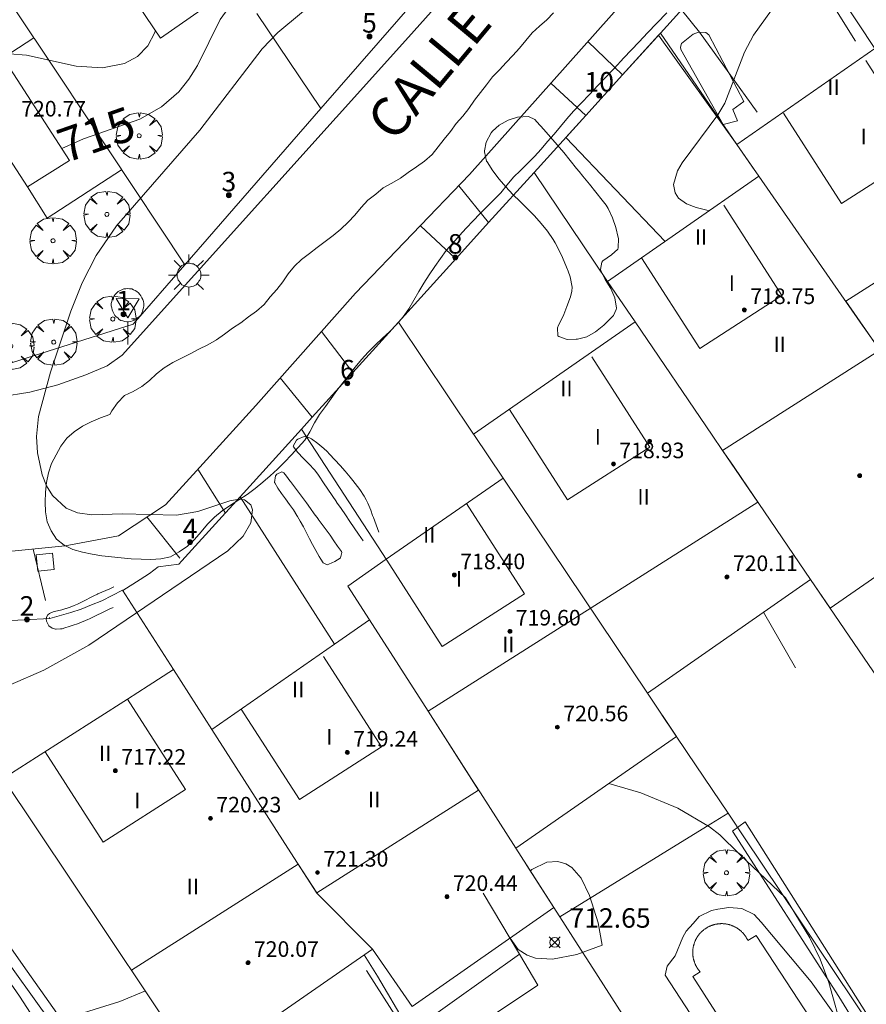
# Model space of a CAD drawing. Units: millimetres. Extents: x 426999 to 428000, y 4482500 to 4483001.
# Drawn here: x 427032 to 427076, y 4482782 to 4482832 of the extents above; entities that cross this region are included whole.
import ezdxf

# ---------------------------------------------------------------- set-up
doc = ezdxf.new("R2010")
doc.units = ezdxf.units.MM
doc.header["$MEASUREMENT"] = 0
doc.linetypes.add('VADO', pattern=[9.01, 2.71, -0.9, 0.9, -0.9, 0.9, -0.9, 0.9, -0.9])
doc.layers.get('0').update_dxf_attribs({"lineweight": 9})
for name, color, linetype, lineweight in [('1', 7, 'Continuous', 9), ('f012003p_num_plantas', 252, 'Continuous', 9), ('f022001p_portal', 7, 'Continuous', 9), ('f022001p_portal_texto', 7, 'Continuous', 9), ('f030042l_viaurbana_texto', 7, 'Continuous', 9), ('f040024s_piscina', 140, 'Continuous', 9), ('f050002l_curvanivel_cgn', 23, 'Continuous', 9), ('f050002l_curvanivel_mae', 213, 'Continuous', 9), ('f050008p_puntocotaterreno', 7, 'Continuous', 9), ('f050009p_puntocotaconstruccionelevada', 211, 'Continuous', 9), ('f060140s_arboladourbano', 92, 'Continuous', 9), ('f061013p_arbol', 91, 'Continuous', 9), ('f070045l_muro_mur', 30, 'MURO2', 9), ('f070045l_muro_tap', 11, 'MURO2', 9), ('f070045l_puerta', 11, 'Continuous', 9), ('f070047l_seto', 91, 'Continuous', 9), ('f070056l_edificacion_els', 22, 'Continuous', 9), ('f070056l_edificacion_med', 221, 'Continuous', 9), ('f070056s_edificacion_edi', 240, 'Continuous', 9), ('f070058l_elementoconstruido_bordillo', 30, 'Continuous', 9), ('f071045l_vado', 30, 'VADO', 9), ('f081055p_farola', 7, 'Continuous', 9), ('f081065p_registro_cuadrado', 7, 'Continuous', 9), ('f081068p_senal', 7, 'Continuous', 9)]:
    doc.layers.add(name, color=color, linetype=linetype, lineweight=lineweight)
doc.styles.add('ROMANS', font='romans.shx')
doc.styles.get("Standard").update_dxf_attribs({"font": 'arial.ttf'})
doc.styles.add('Style-s7210005_h', font='txt')
doc.linetypes.add('MURO2', pattern='A,3.1e-05,[1,muro2.shx,S=1,R=0,X=0,Y=0],-3.058844', length=3.058875)

# ---------------------------------------------------------------- blocks, each defined once
blk = doc.blocks.new('punto_cota')
at = {"layer": 'f050008p_puntocotaterreno'}
for points in [[(0, 0), (-0.283, 0.283)], [(0, 0), (-0.283, -0.283)], [(0, 0), (0.283, 0.283)], [(0, 0), (0.283, -0.283)]]:
    blk.add_lwpolyline(points, dxfattribs=at)
blk.add_circle((0, 0), 0.25, dxfattribs=at)
blk = doc.blocks.new('punto_cota_construccion_elevada')
at = {"layer": 'f050009p_puntocotaconstruccionelevada'}
h = blk.add_hatch(color=256, dxfattribs=at)
h.dxf.hatch_style = 1
edge = h.paths.add_edge_path()
edge.add_arc((0, 0), 0.1, 0, 360)
blk.add_circle((0, 0), 0.1, dxfattribs=at)
blk = doc.blocks.new('arbol')
at = {"color": 0, "linetype": 'Continuous', "lineweight": 0, "flags": 128}
for points in [[(0.96, 0.012), (1.2, 0.036), (1.128, 0.468), (0.888, 0.804), (0.528, 0.528), (0.816, 0.876), (0.48, 1.104), (0.048, 1.176), (0.012, 0.96), (-0.048, 1.176), (-0.48, 1.104), (-0.816, 0.876), (-0.504, 0.528), (-0.864, 0.804), (-1.104, 0.468), (-1.188, 0.036), (-0.936, 0.012)], [(-0.936, 0.012), (-1.188, -0.048), (-1.104, -0.48), (-0.864, -0.804), (-0.504, -0.504), (-0.816, -0.876), (-0.48, -1.116)], [(-0.48, -1.116), (-0.048, -1.188), (0.012, -0.936), (0.048, -1.188), (0.48, -1.116), (0.816, -0.876), (0.528, -0.504), (0.888, -0.804), (1.128, -0.48), (1.2, -0.048), (0.96, 0.012)]]:
    blk.add_lwpolyline(points, dxfattribs=at)
at = {"color": 0, "linetype": 'Continuous', "lineweight": 0, "extrusion": (0, 0, -1)}
for start, end in [(180.0229, 7.5946), (7.2233, 180.0229)]:
    blk.add_arc((0, 0), 0.104, start, end, dxfattribs=at)
blk = doc.blocks.new('farola')
at = {"layer": '1'}
for points in [[(0, 1.05, 0), (0, 0.6, 0)], [(-0.75, 0.75, 0), (-0.42, 0.42, 0)], [(0.01, 0.61, 0), (0.09, 0.6, 0), (0.16, 0.58, 0), (0.24, 0.57, 0), (0.3, 0.52, 0), (0.37, 0.49, 0), (0.43, 0.43, 0), (0.48, 0.39, 0), (0.52, 0.31, 0), (0.57, 0.25, 0), (0.6, 0.18, 0), (0.61, 0.1, 0), (0.61, 0.03, 0), (0.61, -0.03, 0), (0.61, -0.11, 0), (0.6, -0.18, 0), (0.57, -0.26, 0), (0.52, -0.32, 0), (0.48, -0.39, 0), (0.43, -0.44, 0), (0.37, -0.5, 0), (0.3, -0.53, 0), (0.24, -0.57, 0), (0.16, -0.59, 0), (0.09, -0.6, 0), (0, -0.62, 0), (-0.06, -0.6, 0), (-0.14, -0.59, 0), (-0.21, -0.57, 0), (-0.27, -0.53, 0), (-0.35, -0.5, 0), (-0.41, -0.44, 0), (-0.45, -0.39, 0), (-0.5, -0.32, 0), (-0.54, -0.26, 0), (-0.57, -0.18, 0), (-0.59, -0.11, 0), (-0.59, -0.03, 0), (-0.59, 0.03, 0), (-0.59, 0.1, 0), (-0.57, 0.18, 0), (-0.54, 0.25, 0), (-0.5, 0.31, 0), (-0.45, 0.39, 0), (-0.41, 0.43, 0), (-0.35, 0.49, 0), (-0.27, 0.52, 0), (-0.21, 0.57, 0), (-0.14, 0.58, 0), (-0.06, 0.6, 0), (0.01, 0.61, 0)], [(0.75, 0.75, 0), (0.43, 0.43, 0)], [(-1.05, 0, 0), (-0.59, 0, 0)], [(1.05, 0, 0), (0.61, 0, 0)], [(-0.75, -0.74, 0), (-0.42, -0.41, 0)], [(0.75, -0.75, 0), (0.43, -0.44, 0)], [(0, -1.05, 0), (0, -0.62, 0)]]:
    blk.add_polyline3d(points, dxfattribs=at)
blk = doc.blocks.new('registro_cuadrado')
at = {"layer": 'f081065p_registro_cuadrado'}
blk.add_lwpolyline([(-0.42, 0.416), (-0.42, -0.424), (0.42, -0.424), (0.42, 0.416)], close=True, dxfattribs=at)
blk.add_polyline3d([(0, 0.003, 0), (0, -0.004, 0), (0, 0.003, 0)], dxfattribs=at)
blk = doc.blocks.new('señal')
at = {"layer": 'f081068p_senal'}
for points in [[(0, 2.869, 0), (0.102, 2.852, 0), (0.205, 2.852, 0), (0.307, 2.8, 0), (0.376, 2.766, 0), (0.478, 2.715, 0), (0.563, 2.647, 0), (0.632, 2.561, 0), (0.683, 2.493, 0), (0.734, 2.391, 0), (0.785, 2.305, 0), (0.82, 2.203, 0), (0.837, 2.1, 0), (0.837, 1.981, 0), (0.82, 1.878, 0), (0.785, 1.776, 0), (0.768, 1.69, 0), (0.717, 1.588, 0), (0.666, 1.486, 0), (0.581, 1.417, 0), (0.512, 1.366, 0), (0.427, 1.281, 0), (0.324, 1.229, 0), (0.256, 1.212, 0), (0.154, 1.178, 0), (0.051, 1.161, 0), (-0.051, 1.161, 0), (-0.154, 1.178, 0), (-0.256, 1.212, 0), (-0.342, 1.229, 0), (-0.444, 1.281, 0), (-0.512, 1.366, 0), (-0.598, 1.417, 0), (-0.666, 1.486, 0), (-0.717, 1.588, 0), (-0.768, 1.69, 0), (-0.803, 1.776, 0), (-0.82, 1.878, 0), (-0.854, 1.981, 0), (-0.854, 2.1, 0), (-0.82, 2.203, 0), (-0.803, 2.305, 0), (-0.751, 2.391, 0), (-0.7, 2.493, 0), (-0.649, 2.561, 0), (-0.563, 2.647, 0), (-0.495, 2.715, 0), (-0.393, 2.766, 0), (-0.307, 2.8, 0), (-0.205, 2.852, 0), (-0.102, 2.852, 0), (0, 2.869, 0)], [(0, 1.366, 0), (-0.598, 2.356, 0), (0.581, 2.339, 0), (0, 1.366, 0)], [(0, 1.161, 0), (0, 0, 0)]]:
    blk.add_polyline3d(points, dxfattribs=at)
blk = doc.blocks.new('portal_catastro')
at = {"layer": 'f022001p_portal'}
h = blk.add_hatch(color=256, dxfattribs=at)
h.dxf.hatch_style = 1
edge = h.paths.add_edge_path()
edge.add_arc((0, 0), 0.125, 0, 360)
blk.add_circle((0, 0), 0.125, dxfattribs=at)

msp = doc.modelspace()

# ---------------------------------------------------------------- linework, layer by layer
at = {"layer": 'f040024s_piscina'}
msp.add_polyline3d([(427071.154, 4482776.424, 713.054), (427066.929, 4482782.997, 713.317), (427067.314, 4482783.237, 713.317), (427067.295, 4482783.258, 713.317), (427067.277, 4482783.28, 713.317), (427067.259, 4482783.302, 713.317), (427067.241, 4482783.324, 713.317), (427067.224, 4482783.346, 713.317), (427067.207, 4482783.369, 713.317), (427067.191, 4482783.393, 713.317), (427067.175, 4482783.416, 713.317), (427067.159, 4482783.44, 713.317), (427067.144, 4482783.464, 713.317), (427067.13, 4482783.488, 713.317), (427067.116, 4482783.513, 713.317), (427067.102, 4482783.538, 713.317), (427067.089, 4482783.563, 713.317), (427067.076, 4482783.589, 713.317), (427067.064, 4482783.614, 713.317), (427067.052, 4482783.64, 713.317), (427067.041, 4482783.666, 713.317), (427067.031, 4482783.693, 713.317), (427067.02, 4482783.719, 713.317), (427067.011, 4482783.746, 713.317), (427067.002, 4482783.773, 713.317), (427066.993, 4482783.8, 713.317), (427066.985, 4482783.827, 713.317), (427066.977, 4482783.855, 713.317), (427066.97, 4482783.882, 713.317), (427066.964, 4482783.91, 713.317), (427066.958, 4482783.938, 713.317), (427066.952, 4482783.966, 713.317), (427066.948, 4482783.994, 713.317), (427066.943, 4482784.022, 713.317), (427066.939, 4482784.05, 713.317), (427066.936, 4482784.078, 713.317), (427066.933, 4482784.106, 713.317), (427066.931, 4482784.135, 713.317), (427066.93, 4482784.163, 713.317), (427066.929, 4482784.192, 713.317), (427066.928, 4482784.22, 713.317), (427066.928, 4482784.248, 713.317), (427066.929, 4482784.277, 713.317), (427066.93, 4482784.305, 713.317), (427066.931, 4482784.334, 713.317), (427066.933, 4482784.362, 713.317), (427066.936, 4482784.39, 713.317), (427066.939, 4482784.418, 713.317), (427066.943, 4482784.447, 713.317), (427066.948, 4482784.475, 713.317), (427066.952, 4482784.503, 713.317), (427066.958, 4482784.531, 713.317), (427066.964, 4482784.558, 713.317), (427066.97, 4482784.586, 713.317), (427066.977, 4482784.614, 713.317), (427066.985, 4482784.641, 713.317), (427066.993, 4482784.668, 713.317), (427067.002, 4482784.695, 713.317), (427067.011, 4482784.722, 713.317), (427067.02, 4482784.749, 713.317), (427067.031, 4482784.776, 713.317), (427067.041, 4482784.802, 713.317), (427067.052, 4482784.828, 713.317), (427067.064, 4482784.854, 713.317), (427067.076, 4482784.88, 713.317), (427067.089, 4482784.905, 713.317), (427067.102, 4482784.93, 713.317), (427067.116, 4482784.955, 713.317), (427067.13, 4482784.98, 713.317), (427067.144, 4482785.004, 713.213), (427067.159, 4482785.028, 713.213), (427067.175, 4482785.052, 713.213), (427067.191, 4482785.076, 713.213), (427067.207, 4482785.099, 713.213), (427067.224, 4482785.122, 713.213), (427067.241, 4482785.145, 713.213), (427067.259, 4482785.167, 713.213), (427067.277, 4482785.189, 713.213), (427067.296, 4482785.21, 713.213), (427067.314, 4482785.231, 713.213), (427067.334, 4482785.252, 713.213), (427067.354, 4482785.273, 713.213), (427067.374, 4482785.293, 713.213), (427067.394, 4482785.312, 713.213), (427067.415, 4482785.332, 713.213), (427067.436, 4482785.35, 713.213), (427067.458, 4482785.369, 713.213), (427067.48, 4482785.387, 713.213), (427067.502, 4482785.405, 713.213), (427067.525, 4482785.422, 713.213), (427067.548, 4482785.438, 713.213), (427067.571, 4482785.455, 713.213), (427067.595, 4482785.471, 713.213), (427067.619, 4482785.486, 713.213), (427067.643, 4482785.501, 713.213), (427067.667, 4482785.515, 713.213), (427067.692, 4482785.529, 713.213), (427067.717, 4482785.543, 713.213), (427067.742, 4482785.556, 713.213), (427067.768, 4482785.568, 713.213), (427067.794, 4482785.58, 713.213), (427067.82, 4482785.592, 713.213), (427067.846, 4482785.603, 713.213), (427067.872, 4482785.614, 713.213), (427067.899, 4482785.624, 713.213), (427067.926, 4482785.633, 713.213), (427067.953, 4482785.642, 713.213), (427067.98, 4482785.651, 713.213), (427068.007, 4482785.659, 713.213), (427068.034, 4482785.666, 713.213), (427068.062, 4482785.673, 713.213), (427068.09, 4482785.679, 713.213), (427068.117, 4482785.685, 713.213), (427068.145, 4482785.69, 713.213), (427068.173, 4482785.695, 713.213), (427068.202, 4482785.699, 713.213), (427068.23, 4482785.703, 713.213), (427068.258, 4482785.706, 713.213), (427068.286, 4482785.709, 713.213), (427068.315, 4482785.711, 713.213), (427068.343, 4482785.712, 713.213), (427068.371, 4482785.713, 713.213), (427068.4, 4482785.714, 713.213), (427068.428, 4482785.714, 713.213), (427068.457, 4482785.713, 713.213), (427068.485, 4482785.712, 713.213), (427068.513, 4482785.71, 713.213), (427068.542, 4482785.708, 713.213), (427068.57, 4482785.705, 713.213), (427068.598, 4482785.701, 713.213), (427068.626, 4482785.697, 713.213), (427068.654, 4482785.693, 713.213), (427068.682, 4482785.688, 713.213), (427068.71, 4482785.682, 713.213), (427068.738, 4482785.676, 713.213), (427068.766, 4482785.67, 713.213), (427068.793, 4482785.663, 713.213), (427068.821, 4482785.655, 713.213), (427068.848, 4482785.647, 713.213), (427068.875, 4482785.638, 713.213), (427068.902, 4482785.629, 713.213), (427068.928, 4482785.619, 713.213), (427068.955, 4482785.609, 713.213), (427068.981, 4482785.598, 713.213), (427069.007, 4482785.587, 713.115), (427069.033, 4482785.575, 713.115), (427069.059, 4482785.563, 713.115), (427069.084, 4482785.55, 713.115), (427069.109, 4482785.537, 713.115), (427069.134, 4482785.523, 713.115), (427069.159, 4482785.509, 713.115), (427069.183, 4482785.494, 713.115), (427069.207, 4482785.479, 713.115), (427069.231, 4482785.463, 713.115), (427069.255, 4482785.447, 713.115), (427069.278, 4482785.431, 713.115), (427069.3, 4482785.414, 713.115), (427069.323, 4482785.397, 713.115), (427069.345, 4482785.379, 713.115), (427069.367, 4482785.361, 713.115), (427069.388, 4482785.342, 713.115), (427069.409, 4482785.323, 713.115), (427069.43, 4482785.303, 713.115), (427069.451, 4482785.284, 713.115), (427069.471, 4482785.263, 713.115), (427069.49, 4482785.243, 713.115), (427069.509, 4482785.222, 713.115), (427069.528, 4482785.2, 713.115), (427069.546, 4482785.179, 713.115), (427069.564, 4482785.157, 713.115), (427069.582, 4482785.134, 713.115), (427069.599, 4482785.112, 713.115), (427069.616, 4482785.088, 713.115), (427069.632, 4482785.065, 713.115), (427069.647, 4482785.041, 713.115), (427069.663, 4482785.018, 713.115), (427069.678, 4482784.993, 713.054), (427069.692, 4482784.969, 713.054), (427069.706, 4482784.944, 713.054), (427069.719, 4482784.919, 713.054), (427069.732, 4482784.894, 713.054), (427069.745, 4482784.868, 713.054), (427069.756, 4482784.842, 713.054), (427070.179, 4482785.101, 713.115), (427074.478, 4482778.527, 713.054)], dxfattribs=at)
at = {"layer": 'f050002l_curvanivel_cgn'}
for points in [[(427067.785, 4482822.289, 713), (427067.106, 4482822.452, 713), (427066.6, 4482822.641, 713), (427066.194, 4482822.932, 713), (427066.019, 4482823.199, 713), (427065.948, 4482823.629, 713), (427066.155, 4482824.328, 713), (427066.393, 4482824.75, 713), (427068.213, 4482827.208, 713), (427068.576, 4482827.805, 713), (427069.575, 4482830.429, 713), (427070.039, 4482831.289, 713), (427072.591, 4482834.85, 713)], [(427031.941, 4482797.961, 714), (427033.659, 4482798.715, 714), (427035.969, 4482799.999, 714), (427043.098, 4482804.832, 714), (427043.883, 4482805.601, 714), (427044.27, 4482806.275, 714), (427044.357, 4482806.939, 714), (427044.271, 4482807.194, 714), (427043.946, 4482807.461, 714), (427043.669, 4482807.495, 714), (427043.19, 4482807.407, 714), (427041.562, 4482806.856, 714), (427040.466, 4482806.678, 714), (427037.694, 4482806.737, 714), (427036.131, 4482806.683, 714), (427035.391, 4482806.783, 714), (427034.811, 4482807.026, 714), (427034.116, 4482807.671, 714), (427033.807, 4482808.171, 714), (427033.572, 4482808.736, 714), (427033.336, 4482809.875, 714), (427033.289, 4482810.709, 714), (427033.386, 4482811.738, 714), (427034.002, 4482814.009, 714), (427035.04, 4482817.134, 714), (427035.626, 4482818.598, 714), (427036.338, 4482819.998, 714), (427037.382, 4482821.521, 714), (427041.666, 4482826.423, 714), (427044.858, 4482830.596, 714), (427045.666, 4482831.43, 714), (427047.978, 4482833.387, 714)], [(427031.898, 4482830.339, 716), (427032.78, 4482830.273, 716), (427035.326, 4482829.705, 716), (427036.668, 4482829.624, 716), (427037.8, 4482829.841, 716), (427038.462, 4482830.199, 716), (427038.993, 4482830.75, 716), (427039.354, 4482831.434, 716), (427039.38, 4482831.546, 716)], [(427074.646, 4482780.056, 713), (427073.897, 4482782.699, 713), (427073.469, 4482783.898, 713), (427072.93, 4482784.986, 713), (427071.688, 4482787.042, 713), (427069.302, 4482789.287, 713), (427068.325, 4482790.272, 713), (427067.791, 4482790.686, 713), (427066.165, 4482791.633, 713), (427064.26, 4482792.432, 713), (427062.623, 4482792.895, 713)], [(427058.605, 4482788.424, 713), (427058.68, 4482788.498, 713), (427059.451, 4482788.868, 713), (427060.017, 4482788.901, 713), (427060.424, 4482788.79, 713), (427060.73, 4482788.601, 713), (427061.211, 4482788.054, 713), (427061.644, 4482787.164, 713), (427062.073, 4482785.756, 713), (427062.287, 4482784.615, 713), (427060.989, 4482784.128, 713), (427059.739, 4482783.899, 713), (427058.869, 4482783.949, 713), (427058.432, 4482784.096, 713), (427057.981, 4482784.384, 713), (427057.572, 4482784.972, 713)], [(427050.079, 4482784.106, 713), (427050.773, 4482783.023, 713), (427052.253, 4482780.485, 713)], [(427035.195, 4482780.988, 713), (427037.558, 4482781.722, 713), (427038.867, 4482782.262, 713)]]:
    msp.add_polyline3d(points, dxfattribs=at)
at = {"layer": 'f050002l_curvanivel_mae'}
msp.add_polyline3d([(427034.588, 4482825.483, 715), (427035.697, 4482825.973, 715), (427038.58, 4482826.984, 715), (427039.689, 4482827.614, 715), (427040.579, 4482828.397, 715), (427041.101, 4482829.041, 715), (427041.546, 4482829.738, 715), (427042.701, 4482832.095, 715), (427043.335, 4482832.968, 715), (427044.358, 4482833.778, 715), (427046.518, 4482834.976, 715), (427047.156, 4482835.478, 715), (427047.777, 4482836.177, 715), (427048.448, 4482837.444, 715), (427049.149, 4482840.364, 715), (427049.659, 4482841.301, 715), (427050.327, 4482841.898, 715), (427052.1, 4482842.819, 715), (427052.902, 4482843.379, 715), (427053.42, 4482843.976, 715), (427053.812, 4482844.798, 715), (427053.945, 4482845.324, 715), (427054.049, 4482846.644, 715), (427054.014, 4482847.137, 715)], dxfattribs=at)
at = {"layer": 'f060140s_arboladourbano'}
msp.add_polyline3d([(427059.798, 4482832.446, 698.277), (427059.449, 4482832.084, 698.277), (427059.065, 4482831.759, 698.277), (427058.699, 4482831.414, 698.277), (427058.378, 4482831.026, 698.277), (427058.052, 4482830.637, 698.277), (427057.711, 4482830.261, 698.277), (427057.364, 4482829.89, 698.277), (427057.021, 4482829.518, 698.277), (427056.67, 4482829.153, 698.277), (427056.357, 4482828.754, 698.277), (427056.043, 4482828.356, 698.277), (427055.741, 4482827.953, 698.277), (427055.458, 4482827.539, 698.277), (427055.143, 4482827.141, 698.277), (427054.807, 4482826.761, 698.277), (427054.503, 4482826.356, 698.277), (427054.183, 4482825.962, 698.277), (427053.873, 4482825.565, 698.277), (427053.568, 4482825.166, 698.277), (427053.179, 4482824.833, 698.277), (427052.775, 4482824.535, 698.277), (427052.346, 4482824.256, 698.277), (427051.94, 4482823.96, 698.277), (427051.509, 4482823.7, 698.277), (427051.058, 4482823.46, 698.277), (427050.679, 4482823.134, 698.277), (427050.275, 4482822.829, 698.277), (427049.932, 4482822.447, 698.277), (427049.609, 4482822.065, 698.277), (427049.256, 4482821.694, 698.277), (427048.883, 4482821.351, 698.277), (427048.493, 4482821.022, 698.277), (427048.084, 4482820.711, 698.277), (427047.677, 4482820.402, 698.277), (427047.277, 4482820.096, 698.277), (427046.875, 4482819.79, 698.277), (427046.508, 4482819.448, 698.277), (427046.192, 4482819.058, 698.277), (427045.913, 4482818.642, 698.277), (427045.601, 4482818.247, 698.277), (427045.274, 4482817.869, 698.277), (427044.952, 4482817.481, 698.277), (427044.573, 4482817.142, 698.277), (427044.16, 4482816.839, 698.277), (427043.754, 4482816.545, 698.277), (427043.329, 4482816.266, 698.277), (427042.922, 4482815.963, 698.277), (427042.508, 4482815.667, 698.277), (427042.066, 4482815.409, 698.277), (427041.61, 4482815.185, 698.277), (427041.166, 4482814.949, 698.277), (427040.718, 4482814.718, 698.277), (427040.268, 4482814.499, 698.277), (427039.839, 4482814.235, 698.277), (427039.447, 4482813.922, 698.277), (427039.078, 4482813.581, 698.277), (427038.689, 4482813.267, 698.277), (427038.25, 4482813.02, 698.277), (427037.793, 4482812.805, 698.277), (427037.439, 4482812.435, 698.226), (427037.154, 4482812.018, 698.158), (427037.043, 4482811.84, 698.127), (427036.563, 4482811.66, 698.127), (427036.097, 4482811.465, 698.127), (427035.649, 4482811.236, 698.127), (427035.225, 4482810.949, 698.127), (427034.843, 4482810.617, 698.127), (427034.54, 4482810.215, 698.127), (427034.289, 4482809.769, 698.127), (427034.055, 4482809.324, 698.127), (427033.909, 4482808.834, 698.127), (427033.802, 4482808.344, 698.127), (427033.745, 4482807.844, 698.127), (427033.725, 4482807.344, 698.127), (427033.748, 4482806.84, 698.127), (427033.832, 4482806.334, 698.127), (427034.031, 4482805.871, 698.127), (427034.311, 4482805.444, 698.127), (427034.701, 4482805.129, 698.127), (427035.156, 4482804.915, 698.127), (427035.638, 4482804.78, 698.127), (427036.135, 4482804.666, 698.127), (427036.631, 4482804.585, 698.127), (427037.137, 4482804.535, 698.127), (427037.635, 4482804.484, 698.127), (427038.143, 4482804.429, 698.127), (427038.646, 4482804.409, 698.127), (427039.155, 4482804.404, 698.127), (427039.665, 4482804.429, 698.127), (427040.163, 4482804.539, 698.127), (427040.609, 4482804.785, 698.127), (427041.031, 4482805.078, 698.127), (427041.394, 4482805.426, 698.127), (427041.723, 4482805.817, 698.127), (427042.051, 4482806.203, 698.127), (427042.407, 4482806.571, 698.127), (427042.804, 4482806.887, 698.127), (427043.224, 4482807.181, 698.127), (427043.659, 4482807.453, 698.127), (427044.092, 4482807.724, 698.127), (427044.5, 4482808.031, 698.127), (427044.897, 4482808.355, 698.127), (427045.273, 4482808.687, 698.127), (427045.648, 4482809.03, 698.127), (427046.009, 4482809.391, 698.127), (427046.357, 4482809.765, 698.127), (427046.696, 4482810.134, 698.127), (427047.037, 4482810.512, 698.127), (427047.296, 4482810.948, 698.127), (427047.535, 4482811.4, 698.127), (427047.8, 4482811.832, 698.127), (427048.103, 4482812.248, 698.127), (427048.399, 4482812.652, 698.127), (427048.691, 4482813.07, 698.127), (427048.998, 4482813.467, 698.127), (427049.324, 4482813.865, 698.127), (427049.625, 4482814.267, 698.127), (427049.948, 4482814.655, 698.127), (427050.296, 4482815.028, 698.127), (427050.645, 4482815.398, 698.127), (427051.021, 4482815.747, 698.127), (427051.393, 4482816.098, 698.127), (427051.747, 4482816.459, 698.127), (427052.088, 4482816.845, 698.127), (427052.368, 4482817.262, 698.127), (427052.634, 4482817.701, 698.127), (427052.88, 4482818.138, 698.127), (427053.142, 4482818.576, 698.127), (427053.421, 4482819.005, 698.127), (427053.705, 4482819.431, 698.127), (427053.994, 4482819.841, 698.127), (427054.291, 4482820.256, 698.127), (427054.634, 4482820.633, 698.127), (427054.972, 4482821.013, 698.127), (427055.316, 4482821.39, 698.127), (427055.666, 4482821.765, 698.127), (427056.006, 4482822.135, 698.127), (427056.374, 4482822.493, 698.127), (427056.732, 4482822.843, 698.127), (427057.083, 4482823.214, 698.127), (427057.407, 4482823.609, 698.127), (427057.732, 4482824.006, 698.127), (427058.097, 4482824.36, 698.127), (427058.46, 4482824.718, 698.127), (427058.822, 4482825.07, 698.127), (427059.153, 4482825.453, 698.127), (427059.48, 4482825.839, 698.127), (427059.825, 4482826.219, 698.127), (427060.147, 4482826.612, 698.127), (427060.476, 4482827.007, 698.127), (427060.823, 4482827.391, 698.129), (427061.216, 4482827.812, 698.131), (427061.633, 4482828.256, 698.133), (427062.063, 4482828.712, 698.135), (427062.448, 4482829.121, 698.137), (427062.892, 4482829.59, 698.14), (427063.399, 4482830.125, 698.143), (427063.774, 4482830.52, 698.145), (427064.179, 4482830.948, 698.147), (427064.617, 4482831.409, 698.149), (427065.089, 4482831.905, 698.152), (427065.595, 4482832.437, 698.155)], dxfattribs=at)
at = {"layer": 'f070045l_muro_mur'}
for p, q in [((427071.343, 4482838.101, 713.072), (427076.257, 4482830.605, 713.055)), ((427047.866, 4482827.534, 717.776), (427054.395, 4482835.041, 717.367)), ((427065.269, 4482831.396, 713.383), (427067.926, 4482834.328, 713.383)), ((427044.578, 4482832.414, 715.81), (427047.866, 4482827.534, 715.81)), ((427063.33, 4482829.256, 715.046), (427065.269, 4482831.396, 713.383)), ((427069.189, 4482825.687, 715.54), (427065.269, 4482831.396, 715.54)), ((427040.889, 4482819.513, 718.209), (427047.866, 4482827.534, 717.776)), ((427058.791, 4482824.246, 713.561), (427061.447, 4482827.178, 713.383)), ((427056.466, 4482821.68, 714.545), (427058.791, 4482824.246, 713.561)), ((427062.564, 4482818.66, 713.33), (427058.791, 4482824.246, 713.561)), ((427051.841, 4482816.575, 713.561), (427054.786, 4482819.825, 713.561)), ((427049.497, 4482813.987, 713.802), (427051.841, 4482816.575, 713.561)), ((427051.841, 4482816.575, 713.561), (427055.691, 4482810.823, 713.802)), ((427046.87, 4482811.088, 713.97), (427047.423, 4482811.698, 713.97)), ((427043.727, 4482807.618, 713.97), (427046.87, 4482811.088, 713.97)), ((427046.87, 4482811.088, 713.97), (427051.242, 4482804.365, 713.752)), ((427042.813, 4482806.61, 713.97), (427043.727, 4482807.618, 713.97)), ((427043.727, 4482807.618, 713.97), (427048.568, 4482800.047, 714.068)), ((427040.303, 4482798.748, 716.52), (427037.689, 4482802.827, 716.52)), ((427070.562, 4482801.685, 713.916), (427072.193, 4482798.833, 712.921))]:
    msp.add_line(p, q, dxfattribs=at)
for points in [[(427033.162, 4482831.144, 716.292), (427037.005, 4482825.359, 716.292), (427040.889, 4482819.513, 715.81)], [(427024.602, 4482825.457, 718.38), (427032.065, 4482814.497, 718.38), (427038.245, 4482816.474, 718.38), (427040.889, 4482819.513, 718.209)], [(427037.689, 4482802.827, 714.221), (427037.708, 4482802.798, 714.221), (427038.603, 4482803.363, 714.221), (427039.073, 4482803.684, 714.068), (427039.523, 4482804.014, 714.068), (427040.584, 4482804.149, 714.068), (427040.739, 4482804.32, 714.068)], [(427076.995, 4482797.445, 712.921), (427076.924, 4482797.55, 712.921), (427072.97, 4482803.363, 713.915)], [(427033.973, 4482801.373, 714.221), (427035.053, 4482801.673, 714.221), (427035.583, 4482801.854, 714.221), (427036.113, 4482802.064, 714.221), (427036.633, 4482802.283, 714.221), (427037.689, 4482802.827, 714.221)], [(427065.347, 4482796.434, 713.125), (427066.648, 4482794.495, 713.213), (427067.924, 4482792.594, 713.213), (427068.743, 4482791.373, 713.213), (427069.59, 4482790.111, 713.115)], [(427058.393, 4482788.756, 713.198), (427060.12, 4482786.06, 713.213), (427061.059, 4482784.593, 713.317), (427061.648, 4482783.674, 713.317)], [(427050.198, 4482783.311, 713.264), (427052.294, 4482780.039, 713.264), (427053.171, 4482778.671, 713.264), (427054.662, 4482776.345, 713.264)]]:
    msp.add_polyline3d(points, dxfattribs=at)
at = {"layer": 'f070045l_muro_tap'}
msp.add_line((427069.59, 4482790.111, 713.115), (427079.863, 4482774.803, 712.313), dxfattribs=at)
for points in [[(427021.574, 4482798.48, 714.812), (427025.393, 4482792.694, 713.726), (427048.513, 4482760.413, 712.998), (427058.073, 4482747.563, 713.167)], [(427061.648, 4482783.674, 713.317), (427070.798, 4482769.39, 713.016), (427072.581, 4482766.606, 713.016)]]:
    msp.add_polyline3d(points, dxfattribs=at)
at = {"layer": 'f070045l_puerta'}
for p, q in [((427063.33, 4482829.256, 716.71), (427061.447, 4482827.178, 716.71)), ((427056.466, 4482821.68, 715.53), (427054.786, 4482819.825, 715.53)), ((427049.496, 4482813.987, 716), (427047.423, 4482811.698, 716)), ((427042.813, 4482806.61, 715.6), (427040.739, 4482804.32, 715.6)), ((427030.883, 4482801.204, 715.47), (427033.973, 4482801.374, 715.47))]:
    msp.add_line(p, q, dxfattribs=at)
at = {"layer": 'f070047l_seto'}
for points in [[(427068.489, 4482826.719, 713.383), (427066.326, 4482830.561, 713.383), (427066.302, 4482830.672, 713.383), (427066.358, 4482830.863, 713.383), (427066.956, 4482831.349, 713.383), (427067.227, 4482831.444, 713.383), (427067.593, 4482831.436, 713.383), (427067.761, 4482831.316, 713.383), (427069.542, 4482827.897, 713.055), (427068.976, 4482827.475, 713.383), (427069.222, 4482826.901, 713.055), (427068.489, 4482826.719, 713.383)], [(427060.49, 4482815.674, 713.33), (427060.071, 4482815.828, 713.33), (427060.011, 4482815.87, 713.33), (427059.999, 4482816.289, 713.33), (427060.051, 4482816.41, 713.33), (427060.282, 4482816.882, 713.33), (427060.317, 4482816.965, 713.33), (427060.482, 4482817.372, 713.33), (427060.658, 4482817.868, 713.33), (427060.728, 4482818.163, 713.33), (427060.742, 4482818.371, 713.33), (427060.638, 4482818.889, 713.33), (427060.534, 4482819.188, 713.33), (427060.457, 4482819.397, 713.33), (427060.255, 4482819.883, 713.33), (427060.029, 4482820.351, 713.33), (427059.87, 4482820.643, 713.33), (427059.773, 4482820.807, 713.33), (427059.482, 4482821.235, 713.33), (427059.159, 4482821.637, 713.33), (427058.813, 4482822.02, 713.561), (427058.452, 4482822.392, 713.561), (427058.082, 4482822.759, 713.561), (427057.712, 4482823.13, 713.561), (427057.349, 4482823.512, 713.561), (427057.001, 4482823.912, 713.561), (427056.676, 4482824.338, 713.561), (427056.382, 4482824.798, 713.561), (427056.36, 4482824.835, 713.561), (427056.246, 4482825.307, 714.011), (427056.248, 4482825.358, 714.011), (427056.334, 4482825.803, 714.011), (427056.593, 4482826.28, 714.011), (427056.669, 4482826.371, 714.011), (427057.013, 4482826.685, 714.011), (427057.468, 4482826.936, 714.011), (427057.94, 4482827.087, 714.011), (427057.949, 4482827.09, 714.011), (427058.502, 4482827.131, 714.011), (427058.831, 4482826.974, 714.011), (427058.942, 4482826.856, 714.011), (427059.299, 4482826.464, 713.383), (427059.645, 4482826.069, 713.383), (427059.981, 4482825.671, 713.383), (427060.313, 4482825.27, 713.383), (427060.641, 4482824.866, 713.33), (427060.97, 4482824.461, 713.33), (427061.102, 4482824.298, 713.33), (427061.302, 4482824.055, 713.33), (427061.631, 4482823.652, 713.33), (427061.958, 4482823.247, 713.33), (427062.282, 4482822.833, 713.33), (427062.484, 4482822.566, 713.33), (427062.593, 4482822.403, 713.33), (427062.821, 4482821.928, 713.33), (427062.979, 4482821.423, 713.33), (427063.105, 4482820.914, 713.33), (427063.117, 4482820.865, 713.33), (427063.111, 4482820.39, 713.33), (427063.086, 4482820.312, 713.33), (427062.771, 4482820.018, 713.33), (427062.316, 4482819.721, 713.33), (427062.276, 4482819.657, 713.33), (427062.204, 4482819.268, 713.33), (427062.218, 4482819.221, 713.33), (427062.442, 4482818.758, 713.33), (427062.722, 4482818.299, 713.33), (427062.889, 4482817.936, 713.33), (427062.927, 4482817.816, 713.33), (427063.016, 4482817.295, 713.33), (427063.011, 4482817.219, 713.33), (427062.858, 4482816.922, 713.33), (427062.773, 4482816.831, 713.33), (427062.37, 4482816.42, 713.33), (427061.951, 4482816.071, 713.33), (427061.503, 4482815.819, 713.33), (427061.013, 4482815.698, 713.33), (427060.951, 4482815.695, 713.33), (427060.49, 4482815.674, 713.33)], [(427050.028, 4482805.359, 713.802), (427049.802, 4482805.689, 713.802), (427049.576, 4482806.02, 713.802), (427049.35, 4482806.35, 713.802), (427049.125, 4482806.68, 713.802), (427048.899, 4482807.01, 713.97), (427048.673, 4482807.341, 713.97), (427048.664, 4482807.354, 713.97), (427048.448, 4482807.671, 713.97), (427048.224, 4482808.003, 713.97), (427048, 4482808.335, 713.97), (427047.777, 4482808.666, 713.97), (427047.709, 4482808.766, 713.97), (427047.538, 4482808.991, 713.97), (427047.255, 4482809.297, 713.97), (427046.96, 4482809.592, 713.97), (427046.685, 4482809.884, 713.97), (427046.464, 4482810.182, 713.97), (427046.445, 4482810.215, 713.97), (427046.615, 4482810.514, 713.97), (427046.682, 4482810.57, 713.97), (427047.016, 4482810.71, 713.97), (427047.246, 4482810.661, 713.97), (427047.378, 4482810.581, 713.97), (427047.706, 4482810.355, 713.97), (427048.017, 4482810.095, 713.97), (427048.183, 4482809.931, 713.97), (427048.303, 4482809.806, 713.97), (427048.579, 4482809.513, 713.97), (427048.847, 4482809.219, 713.97), (427049.11, 4482808.92, 713.802), (427049.367, 4482808.615, 713.802), (427049.502, 4482808.446, 713.802), (427049.618, 4482808.301, 713.802), (427049.863, 4482807.983, 713.802), (427050.083, 4482807.65, 713.802), (427050.184, 4482807.462, 713.802), (427050.264, 4482807.292, 713.802), (427050.419, 4482806.923, 713.802), (427050.52, 4482806.651, 713.802), (427050.558, 4482806.548, 713.802), (427050.694, 4482806.172, 713.802), (427050.829, 4482805.795, 713.802)], [(427048.579, 4482804.293, 714.068), (427048.265, 4482804.159, 714.068), (427048.181, 4482804.122, 714.068), (427047.979, 4482804.232, 714.068), (427047.862, 4482804.419, 714.068), (427047.777, 4482804.555, 714.068), (427047.601, 4482804.855, 714.068), (427047.435, 4482805.157, 713.97), (427047.277, 4482805.46, 713.97), (427047.123, 4482805.763, 713.97), (427046.968, 4482806.063, 713.97), (427046.809, 4482806.36, 713.97), (427046.669, 4482806.605, 713.97), (427046.641, 4482806.651, 713.97), (427046.458, 4482806.938, 713.97), (427046.26, 4482807.22, 713.97), (427046.056, 4482807.5, 713.97), (427045.854, 4482807.78, 713.97), (427045.662, 4482808.06, 713.97), (427045.498, 4482808.324, 713.97), (427045.488, 4482808.344, 713.97), (427045.542, 4482808.682, 713.97), (427045.613, 4482808.78, 713.97), (427045.859, 4482808.886, 713.97), (427045.966, 4482808.836, 713.97), (427046.101, 4482808.663, 713.97), (427046.272, 4482808.438, 713.97), (427046.308, 4482808.39, 713.97), (427046.511, 4482808.116, 713.97), (427046.715, 4482807.842, 713.97), (427046.918, 4482807.569, 713.97), (427047.122, 4482807.295, 713.97), (427047.325, 4482807.02, 713.97), (427047.529, 4482806.746, 713.97), (427047.727, 4482806.479, 713.97), (427047.732, 4482806.472, 713.97), (427047.935, 4482806.197, 713.97), (427048.137, 4482805.919, 713.97), (427048.336, 4482805.64, 713.97), (427048.533, 4482805.361, 713.97), (427048.726, 4482805.08, 713.97), (427048.916, 4482804.8, 714.068), (427048.944, 4482804.759, 714.068), (427048.869, 4482804.474, 714.068), (427048.856, 4482804.464, 714.068), (427048.579, 4482804.293, 714.068)], [(427037.215, 4482801.938, 714.221), (427037.013, 4482801.84, 714.221), (427036.811, 4482801.743, 714.221), (427036.609, 4482801.646, 714.221), (427036.407, 4482801.549, 714.221), (427036.205, 4482801.451, 714.221), (427036.003, 4482801.354, 714.221), (427035.917, 4482801.313, 714.221), (427035.8, 4482801.259, 714.221), (427035.593, 4482801.173, 714.221), (427035.383, 4482801.095, 714.221), (427035.17, 4482801.023, 714.221), (427034.956, 4482800.956, 714.221), (427034.741, 4482800.891, 714.221), (427034.596, 4482800.847, 714.221), (427034.524, 4482800.83, 714.221), (427034.299, 4482800.821, 714.221), (427034.255, 4482800.825, 714.221), (427034.086, 4482800.867, 714.221), (427033.925, 4482800.985, 714.221), (427033.896, 4482801.019, 714.221), (427033.8, 4482801.227, 714.221), (427033.788, 4482801.326, 714.221), (427033.794, 4482801.389, 714.221), (427033.798, 4482801.439, 714.221), (427033.868, 4482801.565, 714.221), (427033.946, 4482801.631, 714.221), (427034.149, 4482801.71, 714.221), (427034.199, 4482801.724, 714.221), (427034.365, 4482801.768, 714.221), (427034.583, 4482801.82, 714.221), (427034.799, 4482801.882, 714.221), (427034.802, 4482801.883, 714.221), (427035.01, 4482801.956, 714.221), (427035.22, 4482802.035, 714.221), (427035.394, 4482802.11, 714.221), (427035.426, 4482802.125, 714.221), (427035.627, 4482802.224, 714.221), (427035.825, 4482802.329, 714.221), (427036.023, 4482802.435, 714.221), (427036.223, 4482802.536, 714.221), (427036.407, 4482802.621, 714.221), (427036.426, 4482802.629, 714.221), (427036.632, 4482802.718, 714.221), (427036.838, 4482802.807, 714.221), (427037.044, 4482802.896, 714.221), (427037.25, 4482802.985, 714.221)], [(427036.076, 4482776.338, 713.413), (427032.41, 4482781.985, 713.413), (427027.993, 4482788.353, 713.726), (427020.959, 4482783.377, 713.64), (427020.218, 4482784.777, 713.64), (427027.029, 4482789.342, 713.726), (427020.533, 4482798.586, 714.702), (427026.497, 4482801.644, 714.702), (427031.68, 4482793.356, 713.821), (427031.034, 4482792.857, 713.821), (427025.875, 4482800.203, 714.702), (427022.531, 4482798.102, 714.702), (427026.187, 4482792.737, 713.726), (427032.597, 4482783.562, 713.413), (427039.095, 4482774.359, 712.812)], [(427079.317, 4482773.985, 712.313), (427074.416, 4482781.979, 713.054), (427068.971, 4482790.453, 713.213), (427069.62, 4482790.931, 713.115), (427079.873, 4482774.724, 712.313), (427082.319, 4482778.046, 712.384), (427083.059, 4482777.59, 712.384), (427078.576, 4482770.869, 713.016), (427072.657, 4482764.733, 712.265), (427069.838, 4482763.755, 712.265), (427065.021, 4482760.437, 712.563), (427064.357, 4482761.466, 712.563), (427068.393, 4482763.823, 712.563), (427070.988, 4482765.865, 713.016), (427076.653, 4482771.563, 713.016), (427079.317, 4482773.985, 712.313)]]:
    msp.add_polyline3d(points, dxfattribs=at)
at = {"layer": 'f070056l_edificacion_els'}
msp.add_line((427052.291, 4482780.044, 716.82), (427058.042, 4482784.143, 716.81), dxfattribs=at)
for points in [[(427037.653, 4482824.384, 717.02), (427033.832, 4482821.913, 717.05), (427032.822, 4482823.513, 717.05)], [(427068.743, 4482791.373, 715.35), (427067.852, 4482790.833, 715.38), (427060.12, 4482786.06, 715.64)], [(427056.182, 4482787.283, 716.39), (427058.042, 4482784.143, 716.35), (427058.992, 4482782.563, 716.34), (427053.171, 4482778.671, 716.39)]]:
    msp.add_polyline3d(points, dxfattribs=at)
at = {"layer": 'f070056l_edificacion_med'}
msp.add_line((427057.205, 4482808.566, 716.61), (427064.605, 4482797.539, 716.61), dxfattribs=at)
for points in [[(427038.155, 4482783.327, 720.12), (427046.705, 4482788.76, 720.23), (427047.65, 4482787.286, 720.23), (427055.953, 4482792.565, 720.23), (427053.359, 4482796.615, 720.23), (427070.261, 4482807.345, 720.23), (427068.459, 4482809.994, 720.23), (427076.515, 4482815.131, 720.23), (427074.772, 4482817.643, 720.23), (427083.669, 4482823.31, 720.23), (427081.843, 4482826.061, 720.23), (427089.545, 4482830.503, 720.23), (427088.039, 4482832.738, 720.23), (427097.088, 4482839.553, 720.23)], [(427075.798, 4482829.997, 717.28), (427078.773, 4482825.356, 717.28), (427074.558, 4482822.653, 717.28), (427071.583, 4482827.294, 717.28)], [(427070.323, 4482824.054, 716.61), (427074.544, 4482817.972, 716.61), (427075.63, 4482816.406, 716.61), (427076.171, 4482815.627, 716.61), (427078.138, 4482812.794, 716.61)], [(427068.525, 4482822.573, 717.88), (427071.501, 4482817.932, 717.88), (427067.285, 4482815.229, 717.88), (427064.31, 4482819.87, 717.88)], [(427063.976, 4482816.584, 716.61), (427067.929, 4482810.773, 716.61), (427068.458, 4482809.995, 716.61), (427068.98, 4482809.228, 716.61), (427069.438, 4482808.555, 716.61), (427072.967, 4482803.366, 716.61)], [(427061.75, 4482814.799, 717.92), (427064.725, 4482810.159, 717.92), (427060.51, 4482807.456, 717.92), (427057.534, 4482812.097, 717.92)], [(427055.328, 4482807.268, 717.92), (427058.304, 4482802.628, 717.92), (427054.088, 4482799.925, 717.92), (427051.242, 4482804.365, 717.87), (427051.113, 4482804.566, 717.92)], [(427050.36, 4482801.297, 716.61), (427053.358, 4482796.615, 716.61), (427055.729, 4482792.915, 716.61), (427056.046, 4482792.42, 716.61), (427057.859, 4482789.59, 716.61)], [(427048.002, 4482799.423, 717.92), (427050.978, 4482794.782, 717.92), (427046.762, 4482792.079, 717.92), (427043.787, 4482796.72, 717.92)], [(427037.948, 4482797.237, 717.92), (427040.923, 4482792.596, 717.92), (427036.707, 4482789.894, 717.92), (427033.732, 4482794.535, 717.92)], [(427042.271, 4482795.678, 716.61), (427046.174, 4482789.588, 716.61), (427047.65, 4482787.285, 716.61), (427050.504, 4482784.401, 716.61)]]:
    msp.add_polyline3d(points, dxfattribs=at)
at = {"layer": 'f070056s_edificacion_edi'}
for points in [[(427041.722, 4482832.594, 715.895), (427039.652, 4482831.143, 715.895), (427036.252, 4482836.183, 716.47)], [(427031.741, 4482833.283, 716.292), (427033.154, 4482831.155, 716.292), (427031.582, 4482830.133, 716.292), (427034.982, 4482824.874, 715.01), (427032.822, 4482823.513, 715.01), (427029.552, 4482828.563, 716.292), (427024.603, 4482825.457, 716.509), (427020.038, 4482832.162, 716.901)], [(427076.257, 4482830.605, 714.91), (427069.189, 4482825.687, 714.91), (427070.323, 4482824.054, 714.91), (427062.564, 4482818.66, 714.91), (427063.976, 4482816.584, 714.91), (427055.691, 4482810.823, 714.91), (427055.699, 4482810.811, 714.91), (427057.205, 4482808.566, 714.91), (427051.214, 4482804.405, 714.91), (427049.246, 4482803.036, 714.91), (427050.36, 4482801.297, 714.91), (427048.568, 4482800.047, 714.91), (427042.271, 4482795.678, 714.91), (427040.303, 4482798.748, 714.91), (427039.015, 4482797.922, 714.91), (427037.948, 4482797.237, 714.91), (427033.293, 4482794.253, 714.91), (427031.584, 4482793.159, 714.91), (427036.832, 4482785.307, 714.91), (427041.582, 4482778.199, 714.91), (427050.504, 4482784.401, 714.91), (427052.549, 4482781.461, 714.91), (427059.813, 4482786.539, 714.91), (427057.859, 4482789.59, 714.91), (427066.102, 4482795.308, 714.91), (427064.605, 4482797.539, 714.91), (427072.967, 4482803.366, 714.91), (427073.97, 4482801.892, 714.91), (427081.886, 4482807.393, 714.91)]]:
    msp.add_polyline3d(points, dxfattribs=at)
at = {"layer": 'f070058l_elementoconstruido_bordillo'}
for points in [[(427011.032, 4482833.589, 716.36), (427017.998, 4482822.694, 715.24), (427022.248, 4482816.621, 714.62), (427023.797, 4482815.313, 714.49), (427025.944, 4482814.048, 714.33), (427027.848, 4482813.249, 714.18), (427029.354, 4482812.761, 714.21), (427030.173, 4482812.672, 714.13), (427031.458, 4482812.737, 714.09), (427032.942, 4482812.979, 713.98), (427034.381, 4482813.354, 713.98), (427035.821, 4482813.862, 713.88), (427036.907, 4482814.327, 713.93), (427037.683, 4482814.879, 713.85), (427052.358, 4482831.188, 713.45), (427063.089, 4482843.224, 713.15)], [(427070.602, 4482841.146, 712.8), (427055.483, 4482824.148, 713.37), (427049.642, 4482818.051, 713.41), (427044.525, 4482812.296, 713.71), (427041.662, 4482809.133, 713.74), (427039.897, 4482807.207, 713.94), (427037.487, 4482805.612, 714.06), (427034.752, 4482805.1, 714.14), (427031.856, 4482804.805, 714.15), (427030.591, 4482804.794, 714.22), (427029.068, 4482804.78, 714.17), (427027.038, 4482805.107, 714.3), (427024.819, 4482805.84, 714.3), (427021.87, 4482807.113, 714.39), (427020.255, 4482808.058, 714.39), (427018.656, 4482808.94, 714.39), (427017.585, 4482809.58, 714.45), (427016.658, 4482810.429, 714.45), (427013.895, 4482814.414, 715.02), (427012.925, 4482815.812, 715.03), (427010.736, 4482814.435, 715.58), (427003.499, 4482825.054, 716.13), (427000.458, 4482829.425, 716.65), (427004.583, 4482832.743, 716.62)], [(427069.313, 4482835.86, 713.24), (427069.783, 4482835.277, 713.2), (427071.439, 4482837.129, 713.15), (427075.274, 4482830.985, 712.76)], [(427070.238, 4482827.338, 713.02), (427068.777, 4482829.365, 712.9), (427067.28, 4482831.443, 713.11), (427066.349, 4482832.588, 713.31), (427067.898, 4482834.297, 713.21), (427067.926, 4482834.329, 713.22)], [(427063.33, 4482829.256, 713.36), (427063.316, 4482829.24, 713.36), (427065.179, 4482831.296, 713.4), (427069.191, 4482825.684, 712.92), (427070.112, 4482824.357, 712.92)], [(427065.516, 4482820.71, 712.87), (427060.416, 4482826.04, 713.4), (427061.442, 4482827.172, 713.35), (427061.448, 4482827.178, 713.44)], [(427070.829, 4482774.921, 712.75), (427065.521, 4482783.065, 713.11), (427065.621, 4482783.53, 713.11), (427066.02, 4482784.061, 713.09), (427066.42, 4482785.024, 713.14), (427066.586, 4482785.323, 713.14), (427066.952, 4482785.721, 713.09), (427067.251, 4482786.086, 713.09), (427067.883, 4482786.384, 713.07), (427068.215, 4482786.451, 713.07), (427068.78, 4482786.55, 713.07), (427069.444, 4482786.483, 713.07), (427070.075, 4482786.183, 712.93), (427070.44, 4482785.784, 712.93), (427072.995, 4482782.726, 713.03), (427075.815, 4482778.77, 713.1), (427070.829, 4482774.921, 712.75)]]:
    msp.add_polyline3d(points, dxfattribs=at)
at = {"layer": 'f071045l_vado'}
for p, q in [((427061.55, 4482830.969, 713.383), (427063.33, 4482829.256, 713.383)), ((427061.447, 4482827.178, 713.383), (427059.655, 4482828.839, 713.383)), ((427054.932, 4482823.573, 713.561), (427056.466, 4482821.68, 713.561)), ((427054.786, 4482819.825, 713.561), (427052.967, 4482821.522, 713.561)), ((427047.894, 4482816.085, 714.192), (427049.497, 4482813.987, 713.94)), ((427047.423, 4482811.698, 713.947), (427045.786, 4482813.714, 713.97)), ((427041.56, 4482809.022, 713.97), (427042.968, 4482806.781, 713.983)), ((427038.948, 4482806.579, 714.246), (427040.739, 4482804.32, 714.095)), ((427033.111, 4482804.933, 714.221), (427033.973, 4482801.374, 714.221))]:
    msp.add_line(p, q, dxfattribs=at)

# ---------------------------------------------------------------- block references
at = {"layer": 'f022001p_portal'}
for p in [(427050.356, 4482831.227), (427062.132, 4482828.204), (427043.147, 4482823.084), (427054.755, 4482819.889), (427037.748, 4482816.977), (427049.225, 4482813.434), (427041.156, 4482805.283), (427032.8, 4482801.314)]:
    msp.add_blockref('portal_catastro', p, dxfattribs=at)
at = {"layer": 'f050008p_puntocotaterreno'}
msp.add_blockref('punto_cota', (427059.856, 4482784.754, 712.649), dxfattribs=at)
at = {"layer": 'f050009p_puntocotaconstruccionelevada'}
for p in [(427069.576, 4482817.201, 718.75), (427064.722, 4482810.467, 718.96), (427062.866, 4482809.292, 718.93), (427075.481, 4482808.696, 718.83), (427054.708, 4482803.597, 718.4), (427068.682, 4482803.502, 720.11), (427057.554, 4482800.709, 719.6), (427059.993, 4482795.795, 720.56), (427049.219, 4482794.496, 719.24), (427037.327, 4482793.566, 717.22), (427042.206, 4482791.116, 720.23), (427047.694, 4482788.338, 721.3), (427054.329, 4482787.092, 720.44), (427044.132, 4482783.709, 720.07)]:
    msp.add_blockref('punto_cota_construccion_elevada', p, dxfattribs=at)
at = {"layer": 'f061013p_arbol'}
for p in [(427038.554, 4482826.13, 716.292), (427036.897, 4482822.102, 715.01), (427034.133, 4482820.751, 715.01), (427037.198, 4482816.735, 715.01), (427031.976, 4482815.339, 715.01), (427034.172, 4482815.546, 715.01), (427068.658, 4482788.324, 713.213)]:
    msp.add_blockref('arbol', p, dxfattribs=at)
at = {"layer": 'f081055p_farola'}
msp.add_blockref('farola', (427041.096, 4482818.99, 714.192), dxfattribs=at)
at = {"layer": 'f081065p_registro_cuadrado', "rotation": 5.818038715457988}
msp.add_blockref('registro_cuadrado', (427033.73, 4482804.259, 714.221), dxfattribs=at)
at = {"layer": 'f081068p_senal'}
msp.add_blockref('señal', (427037.961, 4482815.429, 715.01), dxfattribs=at)

# ---------------------------------------------------------------- texts
at = {"layer": 'f012003p_num_plantas', "char_height": 0.8, "attachment_point": 5}
for s, insert, width in [('{\\fArial|b0|i0;II}', (427074.145, 4482828.625), 1.6), ('{\\fArial|b0|i0;I}', (427075.692, 4482826.1), 0.8), ('{\\fArial|b0|i0;II}', (427067.35, 4482820.94), 1.6), ('{\\fArial|b0|i0;I}', (427068.931, 4482818.57), 0.8), ('{\\fArial|b0|i0;II}', (427071.384, 4482815.435), 1.6), ('{\\fArial|b0|i0;II}', (427060.451, 4482813.175), 1.6), ('{\\fArial|b0|i0;I}', (427062.063, 4482810.695), 0.8), ('{\\fArial|b0|i0;II}', (427064.409, 4482807.615), 1.6), ('{\\fArial|b0|i0;II}', (427053.423, 4482805.655), 1.6), ('{\\fArial|b0|i0;I}', (427054.943, 4482803.4), 0.8), ('{\\fArial|b0|i0;II}', (427057.474, 4482800.04), 1.6), ('{\\fArial|b0|i0;II}', (427046.701, 4482797.72), 1.6), ('{\\fArial|b0|i0;I}', (427048.296, 4482795.3), 0.8), ('{\\fArial|b0|i0;II}', (427036.804, 4482794.45), 1.6), ('{\\fArial|b0|i0;I}', (427038.455, 4482792.025), 0.8), ('{\\fArial|b0|i0;II}', (427050.599, 4482792.08), 1.6), ('{\\fArial|b0|i0;II}', (427041.298, 4482787.615), 1.6)]:
    msp.add_mtext(s, dxfattribs=dict(at, insert=insert, width=width))
at = {"layer": 'f022001p_portal_texto', "char_height": 1, "attachment_point": 8}
for s, insert, width in [('{\\fTrebuchet MS|b0|i0;5}', (427050.356, 4482831.427), 1), ('{\\fTrebuchet MS|b0|i0;10}', (427062.132, 4482828.404), 2), ('{\\fTrebuchet MS|b0|i0;3}', (427043.147, 4482823.284), 1), ('{\\fTrebuchet MS|b0|i0;8}', (427054.755, 4482820.089), 1), ('{\\fTrebuchet MS|b0|i0;1}', (427037.748, 4482817.177), 1), ('{\\fTrebuchet MS|b0|i0;6}', (427049.225, 4482813.634), 1), ('{\\fTrebuchet MS|b0|i0;4}', (427041.156, 4482805.483), 1), ('{\\fTrebuchet MS|b0|i0;2}', (427032.8, 4482801.514), 1)]:
    msp.add_mtext(s, dxfattribs=dict(at, insert=insert, width=width))
at = {"layer": 'f030042l_viaurbana_texto', "insert": (427052.099, 4482825.343, 713.631), "char_height": 2, "width": 30, "attachment_point": 7, "rotation": 50.1851, "style": 'ROMANS'}
msp.add_mtext('CALLE SAN PABLO', dxfattribs=at)
at = {"layer": 'f050002l_curvanivel_mae', "insert": (427036.352, 4482826.203, 715), "char_height": 1.75, "width": 5.25, "attachment_point": 5, "rotation": 19.3099}
msp.add_mtext('{\\fRoman|b1|i0;715}', dxfattribs=at)
at = {"layer": 'f050008p_puntocotaterreno', "style": 'Style-s7210005_h'}
msp.add_text('712.65', height=1, dxfattribs=at).set_placement((427060.606, 4482785.504, 712.649))
at = {"layer": 'f050009p_puntocotaconstruccionelevada', "style": 'Style-s7210005_h'}
for s, p in [('720.77', (427032.5, 4482827.123, 720.77)), ('718.75', (427069.876, 4482817.501, 718.75)), ('718.93', (427063.166, 4482809.592, 718.93)), ('718.40', (427055.008, 4482803.897, 718.4)), ('720.11', (427068.982, 4482803.802, 720.11)), ('719.60', (427057.854, 4482801.009, 719.6)), ('720.56', (427060.293, 4482796.095, 720.56)), ('719.24', (427049.519, 4482794.796, 719.24)), ('717.22', (427037.627, 4482793.866, 717.22)), ('720.23', (427042.506, 4482791.416, 720.23)), ('721.30', (427047.994, 4482788.638, 721.3)), ('720.44', (427054.629, 4482787.392, 720.44)), ('720.07', (427044.432, 4482784.009, 720.07))]:
    msp.add_text(s, height=0.8, dxfattribs=at).set_placement(p)

doc.saveas('drawing.dxf')
